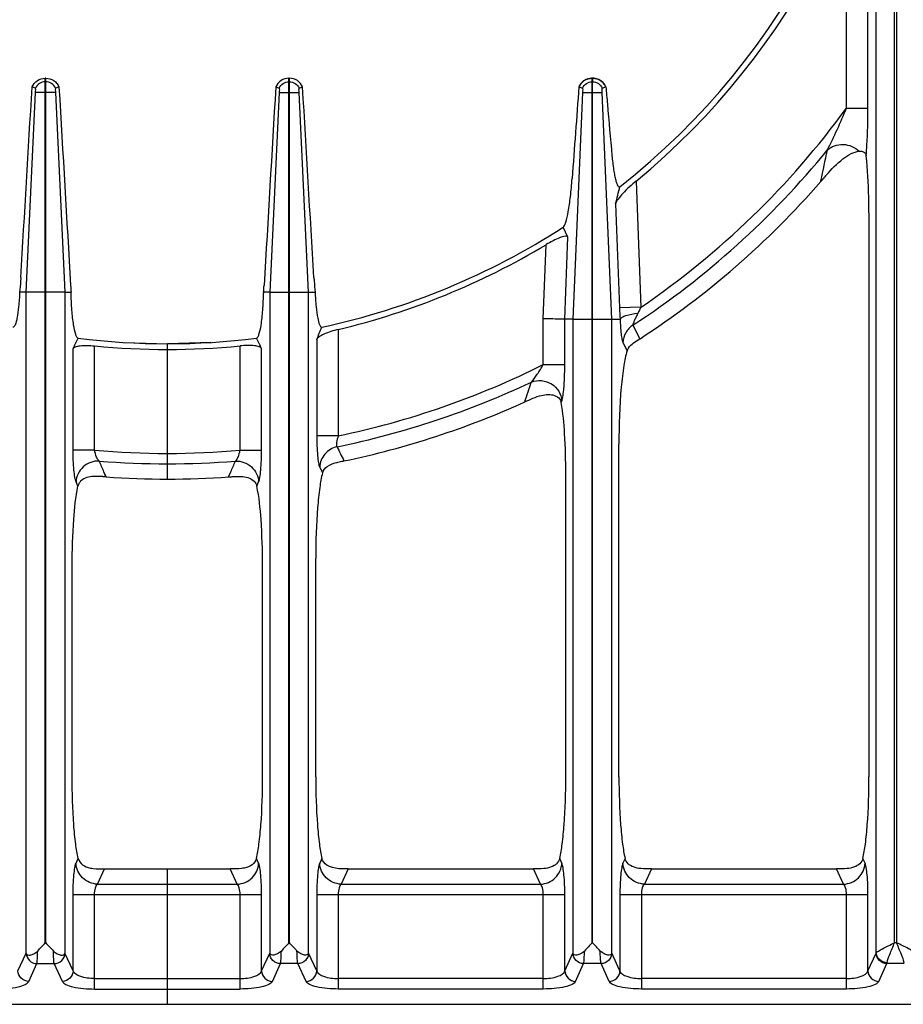
# Model space of a CAD drawing. Units: millimetres. Extents: x 428 to 2428, y -3 to 1915.
# Drawn here: x 901 to 1064, y 114 to 296 of the extents above; entities that cross this region are included whole.
import ezdxf

# ---------------------------------------------------------------- set-up
doc = ezdxf.new("R2010")
doc.units = ezdxf.units.MM
doc.header["$LTSCALE"] = 165
doc.layers.get('0').update_dxf_attribs({"linetype": 'CONTINUOUS'})
doc.layers.add('AXES', color=7, linetype='CONTINUOUS')

msp = doc.modelspace()

# ---------------------------------------------------------------- linework, layer by layer
at = {"color": 9, "linetype": 'CONTINUOUS'}
for p, q in [((1053.68, 279.35), (1053.68, 310.05)), ((1057.65, 279.35), (1057.65, 310.05)), ((1062.56, 125.23), (1062.56, 309.75)), ((1062.93, 309.75), (1062.93, 125.23)), ((1059.19, 123.39), (1059.19, 308.52)), ((905.7, 284.21), (905.7, 284.86)), ((905.8, 284.21), (905.7, 284.21)), ((905.8, 284.21), (905.8, 284.86)), ((950.7, 284.21), (950.7, 284.86)), ((950.7, 284.21), (950.8, 284.21)), ((950.8, 284.21), (950.8, 284.86)), ((1006.7, 284.21), (1006.7, 284.86)), ((1006.7, 284.21), (1006.8, 284.21)), ((1006.8, 284.86), (1006.8, 284.21)), ((902.17, 245.35), (903.91, 282.23)), ((907.58, 282.23), (903.91, 282.23)), ((907.58, 282.23), (909.33, 245.35)), ((948.91, 282.23), (947.17, 245.35)), ((948.91, 282.23), (952.58, 282.23)), ((954.33, 245.35), (952.58, 282.23)), ((1004.94, 282.23), (1003.17, 240.35)), ((1004.94, 282.23), (1008.55, 282.23)), ((1010.33, 240.35), (1008.55, 282.23)), ((1053.68, 279.35), (1057.65, 279.35)), ((1014.85, 265.87), (1015.73, 242.58)), ((1048.93, 265.78), (1048.96, 265.92)), ((1011.04, 261.66), (1011.77, 242.43)), ((1001.65, 240.35), (1002.23, 255.51)), ((997.68, 240.43), (998.2, 254.12)), ((905.7, 245.35), (902.17, 245.35)), ((902.17, 123.32), (902.17, 245.35)), ((909.33, 245.35), (905.8, 245.35)), ((909.33, 245.35), (909.33, 123.32)), ((947.17, 245.35), (950.7, 245.35)), ((947.17, 245.35), (947.17, 123.32)), ((950.7, 125.23), (950.7, 245.35)), ((950.8, 245.35), (954.33, 245.35)), ((950.8, 125.23), (950.8, 245.35)), ((954.33, 123.32), (954.33, 245.35)), ((1015.73, 242.58), (1011.77, 242.43)), ((997.68, 231.98), (997.68, 240.43)), ((1001.65, 231.98), (1001.65, 240.35)), ((1003.17, 240.35), (1006.7, 240.35)), ((1003.17, 240.35), (1003.17, 123.32)), ((1006.7, 125.23), (1006.7, 240.35)), ((1006.8, 240.35), (1010.33, 240.35)), ((1006.8, 125.23), (1006.8, 240.35)), ((1010.33, 123.32), (1010.33, 240.35)), ((959.81, 238.47), (959.81, 218.83)), ((1014.25, 239.27), (1015.54, 236.75)), ((955.84, 236.63), (955.84, 218.83)), ((910.84, 216.17), (910.84, 234.93)), ((914.81, 216.17), (914.81, 235.43)), ((941.68, 216.17), (941.68, 235.43)), ((945.65, 216.17), (945.65, 234.93)), ((1012.39, 236.03), (1013.16, 234.53)), ((997.68, 231.98), (1001.65, 231.98)), ((1001, 224.95), (1001.11, 225.27)), ((959.81, 218.83), (955.84, 218.83)), ((914.81, 216.17), (910.84, 216.17)), ((941.68, 216.17), (945.65, 216.17)), ((956.39, 213.03), (956.91, 211.98)), ((960.85, 214.22), (960.86, 214.2)), ((916.92, 211.24), (916.53, 212.15)), ((916.91, 211.27), (916.53, 212.15)), ((939.57, 211.24), (939.96, 212.15)), ((911.73, 209.54), (911.39, 210.31)), ((944.77, 209.54), (945.11, 210.31)), ((911.39, 139.9), (911.79, 140.77)), ((945.11, 139.9), (944.71, 140.77)), ((956.79, 140.77), (956.39, 139.9)), ((1001.11, 139.9), (1000.71, 140.77)), ((1012.79, 140.77), (1012.39, 139.9)), ((1057.11, 139.9), (1056.71, 140.77)), ((915.36, 136.04), (916.65, 138.86)), ((941.14, 136.04), (939.85, 138.86)), ((961.65, 138.86), (960.36, 136.04)), ((997.14, 136.04), (995.85, 138.86)), ((1017.65, 138.86), (1016.36, 136.04)), ((1053.14, 136.04), (1051.85, 138.86)), ((915.36, 136.04), (941.14, 136.04)), ((960.36, 136.04), (997.14, 136.04)), ((1016.36, 136.04), (1053.14, 136.04)), ((910.84, 134.11), (945.65, 134.11)), ((910.84, 120.02), (910.84, 134.11)), ((914.81, 116.68), (914.81, 134.11)), ((941.68, 116.68), (941.68, 134.11)), ((945.65, 120.02), (945.65, 134.11)), ((955.84, 134.11), (1001.65, 134.11)), ((955.84, 134.11), (955.84, 120.02)), ((959.81, 134.11), (959.81, 116.68)), ((997.68, 116.68), (997.68, 134.11)), ((1001.65, 120.02), (1001.65, 134.11)), ((1011.84, 134.11), (1057.65, 134.11)), ((1011.84, 134.11), (1011.84, 120.02)), ((1015.81, 134.11), (1015.81, 116.68)), ((1053.68, 116.68), (1053.68, 134.11)), ((1057.65, 120.02), (1057.65, 134.11)), ((950.8, 125.23), (950.7, 125.23)), ((1006.8, 125.23), (1006.7, 125.23)), ((1062.93, 125.23), (1062.56, 125.23)), ((900.65, 120.02), (902.16, 123.3)), ((902.16, 123.3), (902.17, 123.32)), ((909.34, 123.3), (909.33, 123.32)), ((910.84, 120.02), (909.34, 123.3)), ((945.65, 120.02), (947.16, 123.3)), ((947.16, 123.3), (947.17, 123.32)), ((954.34, 123.3), (954.33, 123.32)), ((955.84, 120.02), (954.34, 123.3)), ((1001.65, 120.02), (1003.16, 123.3)), ((1003.16, 123.3), (1003.17, 123.32)), ((1010.34, 123.3), (1010.33, 123.32)), ((1011.84, 120.02), (1010.34, 123.3)), ((1057.65, 120.02), (1059.16, 123.3)), ((902.64, 118.09), (904.14, 121.37)), ((904.14, 121.37), (907.35, 121.37)), ((908.86, 118.09), (907.35, 121.37)), ((947.64, 118.09), (949.14, 121.37)), ((952.35, 121.37), (949.14, 121.37)), ((953.86, 118.09), (952.35, 121.37)), ((1003.64, 118.09), (1005.14, 121.37)), ((1008.35, 121.37), (1005.14, 121.37)), ((1009.86, 118.09), (1008.35, 121.37)), ((1059.64, 118.09), (1061.14, 121.37)), ((1064.35, 121.37), (1061.14, 121.37)), ((914.81, 118.61), (941.68, 118.61)), ((997.68, 118.61), (959.81, 118.61)), ((1053.68, 118.61), (1015.81, 118.61)), ((914.81, 116.68), (941.68, 116.68)), ((997.68, 116.68), (959.81, 116.68)), ((1053.68, 116.68), (1015.81, 116.68))]:
    msp.add_line(p, q, dxfattribs=at)
at = {"color": 7, "linetype": 'CONTINUOUS'}
for p, q in [((905.8, 284.86), (905.7, 284.86)), ((905.7, 245.35), (905.7, 284.21)), ((905.8, 245.35), (905.8, 284.21)), ((950.7, 284.86), (950.8, 284.86)), ((950.7, 245.35), (950.7, 284.21)), ((950.8, 245.35), (950.8, 284.21)), ((1006.7, 284.86), (1006.8, 284.86)), ((1006.7, 240.35), (1006.7, 284.21)), ((1006.8, 240.35), (1006.8, 284.21)), ((903.91, 283.01), (903.27, 283.23)), ((903.91, 283.01), (903.27, 283.23)), ((908.23, 283.23), (907.59, 283.01)), ((908.23, 283.23), (907.59, 283.01)), ((948.27, 283.23), (948.91, 283.01)), ((948.27, 283.23), (948.91, 283.01)), ((952.59, 283.01), (953.23, 283.23)), ((952.59, 283.01), (953.23, 283.23)), ((1004.26, 283.27), (1004.94, 283.03)), ((1004.29, 283.26), (1004.93, 283.03)), ((1008.56, 283.03), (1009.25, 283.28)), ((1008.56, 283.03), (1009.2, 283.26)), ((1049.05, 265.91), (1049.35, 266.26)), ((1057.84, 259.98), (1057.84, 155.86)), ((1002.23, 255.51), (1001.37, 257.35)), ((902.17, 245.35), (900.97, 245.35)), ((909.33, 245.35), (910.46, 245.35)), ((947.17, 245.35), (946.04, 245.35)), ((954.33, 245.35), (955.52, 245.35)), ((1003.17, 240.35), (1001.65, 240.35)), ((1010.33, 240.35), (1011.88, 240.35)), ((1015.5, 236.72), (1015.54, 236.75)), ((920.25, 236.07), (928.25, 235.83)), ((936.25, 236.07), (928.25, 235.83)), ((928.25, 210.84), (928.25, 235.83)), ((1011.66, 155.86), (1011.66, 217.3)), ((916.85, 211.24), (916.42, 211.27)), ((916.92, 211.24), (916.85, 211.24)), ((939.57, 211.24), (939.65, 211.24)), ((939.65, 211.24), (940.08, 211.27)), ((1001.84, 155.86), (1001.84, 211.76)), ((910.66, 155.86), (910.66, 194.81)), ((945.84, 155.86), (945.84, 194.81)), ((955.66, 155.86), (955.66, 196.2)), ((916.65, 138.86), (939.85, 138.86)), ((928.25, 113.86), (928.25, 138.86)), ((961.65, 138.86), (995.85, 138.86)), ((1017.65, 138.86), (1051.85, 138.86)), ((735.27, 113.86), (1121.23, 113.86))]:
    msp.add_line(p, q, dxfattribs=at)
for points in [[(1048.93, 265.78), (1048.99, 265.84), (1049.05, 265.91)], [(1011.88, 240.35), (1011.88, 240.35), (1011.88, 240.36)], [(960.74, 214.17), (960.8, 214.18), (960.86, 214.2)]]:
    msp.add_lwpolyline(points, dxfattribs=at)
for centre, radius, start, end in [((928.25, 370.85), 135.02, 308.2517, 357.4455), ((928.25, 370.85), 136.09, 309.5213, 356.1805), ((1006.75, 282.21), 2.65, 91.0485, 93.1767), ((1006.75, 282.21), 2.65, 86.9699, 88.9519), ((1006.7, 282.05), 2.83, 25.5852, 37.2908), ((6215.37, -109.52), 5225.89, 175.68944, 175.8758), ((1006.79, 282.09), 2.8, 151.6118, 155.0661), ((928.25, 370.85), 160.02, 303.0617, 318.9552), ((1123.54, 202.21), 98.01, 138.63, 139.1951), ((398.44, 418.71), 632.41, 345.62077, 345.91661), ((928.25, 370.85), 135.02, 282.1935, 302.7923), ((928.25, 370.85), 136.09, 283.4116, 300.9316), ((994.96, 251.51), 84.72, 183.3431, 184.1689), ((861.54, 251.51), 84.72, 355.8311, 356.6569), ((-73, 659.42), 1112.33, 337.66041, 337.78575), ((928.25, 370.85), 135.02, 262.9882, 277.0118), ((928.25, 370.85), 136.09, 264.3347, 275.6653), ((928.25, 370.85), 160.02, 281.7608, 294.3608), ((999.35, 224.66), 1.67, 10.1062, 19.2502), ((928.25, 370.85), 160.02, 265.942, 274.058)]:
    msp.add_arc(centre, radius, start, end, dxfattribs=at)
at = {"color": 9, "linetype": 'CONTINUOUS'}
for centre, radius, start, end in [((928.25, 370.85), 155.27, 304.2946, 323.8885), ((928.25, 370.85), 157.2, 303.1662, 320.8424), ((439.67, 395.62), 622.95, 347.98285, 348.51531), ((1074.8, 244.78), 63.08, 182.1367, 184.0274), ((1046.27, 226.47), 34.53, 152.1828, 154.2823), ((928.25, 370.85), 155.27, 281.73, 296.5641), ((928.25, 370.85), 157.2, 281.5004, 295.3228), ((170.85, 503.21), 869.11, 341.33643, 341.59203), ((928.25, 370.85), 155.27, 265.0362, 274.9638), ((928.25, 370.85), 157.2, 265.4101, 274.5899)]:
    msp.add_arc(centre, radius, start, end, dxfattribs=at)
at = {"color": 7, "linetype": 'CONTINUOUS'}
for points, knots in [([(903.27, 283.23), (903.47, 283.7), (904.16, 284.53), (905.19, 284.85), (905.7, 284.86)], [0, 0, 0, 0, 0.498629, 1, 1, 1, 1]), ([(905.8, 284.86), (906.31, 284.85), (907.34, 284.53), (908.03, 283.7), (908.23, 283.23)], [0, 0, 0, 0, 0.501269, 1, 1, 1, 1]), ([(950.7, 284.86), (950.19, 284.85), (949.16, 284.53), (948.47, 283.7), (948.27, 283.23)], [0, 0, 0, 0, 0.501269, 1, 1, 1, 1]), ([(953.23, 283.23), (953.03, 283.7), (952.34, 284.53), (951.31, 284.85), (950.8, 284.86)], [0, 0, 0, 0, 0.498629, 1, 1, 1, 1]), ([(1006.6, 284.85), (1006.13, 284.83), (1005.21, 284.54), (1004.55, 283.82), (1004.33, 283.42)], [0, 0, 0, 0, 0.504635, 1, 1, 1, 1]), ([(1008.95, 283.77), (1008.6, 284.24), (1007.88, 284.72), (1007.09, 284.84), (1006.89, 284.85)], [0, 0, 0, 0, 0.742817, 1, 1, 1, 1]), ([(903.91, 282.46), (903.94, 282.61), (903.94, 282.8), (903.92, 282.98), (903.91, 283.01)], [0, 0, 0, 0, 0.828744, 1, 1, 1, 1]), ([(903.91, 282.23), (903.92, 282.27), (903.91, 282.31), (903.93, 282.44), (903.91, 282.43)], [0, 0, 0, 0, 0.6383, 1, 1, 1, 1]), ([(907.59, 283.01), (907.58, 282.98), (907.55, 282.8), (907.55, 282.61), (907.58, 282.46)], [0, 0, 0, 0, 0.15519, 1, 1, 1, 1]), ([(948.91, 283.01), (948.92, 282.98), (948.94, 282.8), (948.94, 282.61), (948.91, 282.46)], [0, 0, 0, 0, 0.15519, 1, 1, 1, 1]), ([(952.58, 282.46), (952.55, 282.61), (952.55, 282.8), (952.58, 282.98), (952.59, 283.01)], [0, 0, 0, 0, 0.828744, 1, 1, 1, 1]), ([(952.58, 282.23), (952.58, 282.27), (952.59, 282.31), (952.56, 282.44), (952.59, 282.43)], [0, 0, 0, 0, 0.6383, 1, 1, 1, 1]), ([(1004.94, 283.03), (1004.94, 283.01), (1004.97, 282.82), (1004.98, 282.62), (1004.94, 282.46)], [0, 0, 0, 0, 0.148638, 1, 1, 1, 1]), ([(1008.55, 282.46), (1008.54, 282.51), (1008.53, 282.7), (1008.53, 282.9), (1008.56, 283.03)], [0, 0, 0, 0, 0.279989, 1, 1, 1, 1]), ([(1008.55, 282.23), (1008.55, 282.29), (1008.55, 282.35), (1008.55, 282.43), (1008.56, 282.43)], [0, 0, 0, 0, 0.865043, 1, 1, 1, 1]), ([(1009.25, 283.28), (1009.34, 282.21), (1009.71, 277.97), (1010.08, 273.72), (1010.37, 270.55)], [0, 0, 0, 0, 0.25153, 1, 1, 1, 1]), ([(1049.99, 266.99), (1050.92, 268.05), (1052.33, 269.52), (1054.43, 270.94), (1055.52, 271.35), (1056.05, 271.36)], [0, 0, 0, 0, 0.558144, 0.794153, 1, 1, 1, 1]), ([(1056.05, 271.36), (1056.31, 271.37), (1056.74, 271.39), (1057.2, 271.01), (1057.29, 270.71), (1057.31, 270.54)], [0, 0, 0, 0, 0.469807, 0.707248, 1, 1, 1, 1]), ([(1010.37, 270.55), (1010.45, 269.68), (1010.59, 268.45), (1010.84, 266.94), (1011.03, 266.08), (1011.22, 265.44), (1011.4, 265.03), (1011.61, 264.75), (1011.79, 264.78), (1011.84, 264.82)], [0, 0, 0, 0, 0.426565, 0.600856, 0.74329, 0.851088, 0.924826, 0.968609, 1, 1, 1, 1]), ([(1057.84, 259.98), (1057.84, 260.95), (1057.79, 264.48), (1057.63, 268.01), (1057.31, 270.54)], [0, 0, 0, 0, 0.275794, 1, 1, 1, 1]), ([(1001.37, 257.35), (1001.48, 257.42), (1001.66, 257.73), (1002.01, 258.66), (1002.37, 260.46), (1002.74, 263.15), (1002.93, 265.2), (1003.01, 266.32)], [0, 0, 0, 0, 0.041705, 0.111092, 0.328261, 0.633422, 1, 1, 1, 1]), ([(1014.85, 265.87), (1013.98, 265.16), (1012.79, 264.08), (1011.56, 262.64), (1011.12, 261.97), (1011.04, 261.66)], [0, 0, 0, 0, 0.590932, 0.83202, 1, 1, 1, 1]), ([(1002.23, 255.51), (1002.16, 255.66), (1001.52, 255.72), (1000.24, 255.22), (999.03, 254.61), (998.2, 254.12)], [0, 0, 0, 0, 0.11223, 0.34121, 1, 1, 1, 1]), ([(901.18, 248.06), (901.17, 247.83), (901.11, 246.93), (901.04, 246.02), (900.97, 245.35)], [0, 0, 0, 0, 0.256487, 1, 1, 1, 1]), ([(955.31, 248.06), (955.33, 247.83), (955.39, 246.93), (955.46, 246.02), (955.52, 245.35)], [0, 0, 0, 0, 0.256487, 1, 1, 1, 1]), ([(900.97, 245.35), (900.93, 244.45), (900.83, 242.86), (900.51, 240.74), (900.31, 239.6), (899.91, 238.84), (899.73, 238.88)], [0, 0, 0, 0, 0.406111, 0.720738, 0.918583, 1, 1, 1, 1]), ([(911.77, 236.84), (911.67, 236.86), (911.47, 237.1), (911.18, 237.89), (910.86, 239.59), (910.59, 242.2), (910.49, 244.23), (910.46, 245.35)], [0, 0, 0, 0, 0.03306, 0.093345, 0.301255, 0.6143, 1, 1, 1, 1]), ([(944.73, 236.84), (944.83, 236.86), (945.03, 237.1), (945.32, 237.89), (945.64, 239.59), (945.9, 242.2), (946.01, 244.23), (946.04, 245.35)], [0, 0, 0, 0, 0.03306, 0.093345, 0.301255, 0.6143, 1, 1, 1, 1]), ([(955.52, 245.35), (955.57, 244.45), (955.67, 242.86), (955.98, 240.74), (956.19, 239.6), (956.59, 238.84), (956.77, 238.88)], [0, 0, 0, 0, 0.406111, 0.720738, 0.918583, 1, 1, 1, 1]), ([(1001.65, 240.35), (1001.51, 240.35), (1000.19, 240.39), (998.86, 240.41), (997.68, 240.43)], [0, 0, 0, 0, 0.108369, 1, 1, 1, 1]), ([(1011.88, 240.36), (1011.95, 240.51), (1012.31, 240.79), (1013.39, 241.21), (1014.41, 241.38), (1015.16, 241.45)], [0, 0, 0, 0, 0.139343, 0.361326, 1, 1, 1, 1]), ([(959.81, 238.47), (958.91, 238.26), (957.67, 237.88), (956.37, 237.2), (955.92, 236.82), (955.84, 236.63)], [0, 0, 0, 0, 0.630179, 0.857542, 1, 1, 1, 1]), ([(1013.16, 234.53), (1013.22, 234.71), (1013.74, 235.68), (1014.75, 236.23), (1015.5, 236.72)], [0, 0, 0, 0, 0.175098, 1, 1, 1, 1]), ([(910.84, 234.93), (910.92, 235.09), (911.39, 235.33), (912.71, 235.56), (913.93, 235.52), (914.81, 235.43)], [0, 0, 0, 0, 0.127993, 0.348907, 1, 1, 1, 1]), ([(945.65, 234.93), (945.58, 235.09), (945.11, 235.33), (943.79, 235.56), (942.57, 235.52), (941.68, 235.43)], [0, 0, 0, 0, 0.127993, 0.348907, 1, 1, 1, 1]), ([(1013.16, 234.53), (1012.87, 233.65), (1012.46, 231.41), (1011.81, 225.67), (1011.66, 220.8), (1011.66, 217.3)], [0, 0, 0, 0, 0.159602, 0.392955, 1, 1, 1, 1]), ([(994.25, 225.08), (995.27, 225.54), (996.98, 226.37), (999, 226.54), (999.75, 226.29)], [0, 0, 0, 0, 0.585017, 1, 1, 1, 1]), ([(999.75, 226.29), (1000.13, 226.16), (1000.63, 225.84), (1000.88, 225.35), (1000.93, 225.21)], [0, 0, 0, 0, 0.733237, 1, 1, 1, 1]), ([(1001.84, 211.76), (1001.84, 214.25), (1001.72, 218.66), (1001.34, 223.06), (1001, 224.95)], [0, 0, 0, 0, 0.564135, 1, 1, 1, 1]), ([(956.91, 211.98), (957.03, 212.45), (957.81, 213.38), (958.87, 213.73), (959.47, 213.89)], [0, 0, 0, 0, 0.442944, 1, 1, 1, 1]), ([(959.47, 213.89), (959.56, 213.91), (959.98, 214.01), (960.4, 214.1), (960.74, 214.17)], [0, 0, 0, 0, 0.212211, 1, 1, 1, 1]), ([(915.58, 211.32), (914.74, 211.36), (913.5, 211.3), (912.17, 210.49), (911.81, 209.87), (911.73, 209.54)], [0, 0, 0, 0, 0.551851, 0.777465, 1, 1, 1, 1]), ([(916.42, 211.27), (916.34, 211.28), (916.06, 211.3), (915.78, 211.32), (915.58, 211.32)], [0, 0, 0, 0, 0.274577, 1, 1, 1, 1]), ([(940.08, 211.27), (940.15, 211.28), (940.43, 211.3), (940.71, 211.32), (940.92, 211.32)], [0, 0, 0, 0, 0.274577, 1, 1, 1, 1]), ([(940.92, 211.32), (941.76, 211.36), (942.99, 211.3), (944.33, 210.49), (944.69, 209.87), (944.77, 209.54)], [0, 0, 0, 0, 0.551851, 0.777465, 1, 1, 1, 1]), ([(956.91, 211.98), (956.67, 211.1), (956.32, 208.97), (955.79, 203.71), (955.66, 199.33), (955.66, 196.2)], [0, 0, 0, 0, 0.171753, 0.407895, 1, 1, 1, 1]), ([(910.66, 194.81), (910.66, 197.67), (910.83, 202.59), (911.28, 207.52), (911.73, 209.54)], [0, 0, 0, 0, 0.580381, 1, 1, 1, 1]), ([(945.84, 194.81), (945.84, 197.67), (945.67, 202.59), (945.22, 207.52), (944.77, 209.54)], [0, 0, 0, 0, 0.580381, 1, 1, 1, 1]), ([(911.79, 140.77), (911.58, 141.65), (911.26, 143.73), (910.78, 148.76), (910.66, 152.91), (910.66, 155.86)], [0, 0, 0, 0, 0.178492, 0.416159, 1, 1, 1, 1]), ([(944.71, 140.77), (944.92, 141.65), (945.24, 143.73), (945.72, 148.76), (945.84, 152.91), (945.84, 155.86)], [0, 0, 0, 0, 0.178492, 0.416159, 1, 1, 1, 1]), ([(955.66, 155.86), (955.66, 152.91), (955.78, 148.76), (956.26, 143.73), (956.58, 141.65), (956.79, 140.77)], [0, 0, 0, 0, 0.583842, 0.821508, 1, 1, 1, 1]), ([(1000.71, 140.77), (1000.92, 141.65), (1001.24, 143.73), (1001.72, 148.76), (1001.84, 152.91), (1001.84, 155.86)], [0, 0, 0, 0, 0.178492, 0.416159, 1, 1, 1, 1]), ([(1011.66, 155.86), (1011.66, 152.91), (1011.78, 148.76), (1012.26, 143.73), (1012.58, 141.65), (1012.79, 140.77)], [0, 0, 0, 0, 0.583842, 0.821508, 1, 1, 1, 1]), ([(1056.71, 140.77), (1056.92, 141.65), (1057.24, 143.73), (1057.72, 148.76), (1057.84, 152.91), (1057.84, 155.86)], [0, 0, 0, 0, 0.178492, 0.416159, 1, 1, 1, 1]), ([(911.79, 140.77), (911.89, 140.32), (912.56, 139.46), (913.52, 139.13), (914.03, 139.02)], [0, 0, 0, 0, 0.471171, 1, 1, 1, 1]), ([(944.71, 140.77), (944.6, 140.32), (943.94, 139.46), (942.98, 139.13), (942.46, 139.02)], [0, 0, 0, 0, 0.471171, 1, 1, 1, 1]), ([(958.19, 139.28), (958.02, 139.36), (957.4, 139.67), (956.9, 140.27), (956.79, 140.77)], [0, 0, 0, 0, 0.264986, 1, 1, 1, 1]), ([(1000.71, 140.77), (1000.62, 140.41), (1000.19, 139.73), (999.1, 139.13), (997.61, 138.84), (996.5, 138.86), (995.85, 138.86)], [0, 0, 0, 0, 0.197251, 0.40584, 0.651321, 1, 1, 1, 1]), ([(1017.65, 138.86), (1017, 138.86), (1015.89, 138.84), (1014.4, 139.13), (1013.3, 139.73), (1012.87, 140.41), (1012.79, 140.77)], [0, 0, 0, 0, 0.348683, 0.594162, 0.802749, 1, 1, 1, 1]), ([(1056.71, 140.77), (1056.62, 140.41), (1056.19, 139.73), (1055.1, 139.13), (1053.61, 138.84), (1052.5, 138.86), (1051.85, 138.86)], [0, 0, 0, 0, 0.197251, 0.40584, 0.651321, 1, 1, 1, 1]), ([(914.03, 139.02), (914.2, 138.98), (915.07, 138.84), (915.95, 138.86), (916.65, 138.86)], [0, 0, 0, 0, 0.200216, 1, 1, 1, 1]), ([(942.46, 139.02), (942.29, 138.98), (941.43, 138.84), (940.55, 138.86), (939.85, 138.86)], [0, 0, 0, 0, 0.200216, 1, 1, 1, 1]), ([(961.65, 138.86), (961.26, 138.86), (960.1, 138.85), (958.9, 138.97), (958.19, 139.28)], [0, 0, 0, 0, 0.335375, 1, 1, 1, 1]), ([(902.17, 123.32), (902.2, 123.19), (902.4, 122.92), (902.99, 122.93), (903.65, 123.16), (904.1, 123.49), (904.31, 123.7)], [0, 0, 0, 0, 0.157746, 0.354921, 0.642656, 1, 1, 1, 1]), ([(907.19, 123.7), (907.4, 123.49), (907.85, 123.16), (908.51, 122.93), (909.09, 122.92), (909.3, 123.19), (909.33, 123.32)], [0, 0, 0, 0, 0.357479, 0.645269, 0.842353, 1, 1, 1, 1]), ([(949.31, 123.7), (949.1, 123.49), (948.65, 123.16), (947.99, 122.93), (947.4, 122.92), (947.2, 123.19), (947.17, 123.32)], [0, 0, 0, 0, 0.357479, 0.645269, 0.842353, 1, 1, 1, 1]), ([(954.33, 123.32), (954.3, 123.19), (954.09, 122.92), (953.51, 122.93), (952.85, 123.16), (952.4, 123.49), (952.19, 123.7)], [0, 0, 0, 0, 0.157746, 0.354921, 0.642656, 1, 1, 1, 1]), ([(1005.31, 123.7), (1005.1, 123.49), (1004.65, 123.16), (1003.99, 122.93), (1003.4, 122.92), (1003.2, 123.19), (1003.17, 123.32)], [0, 0, 0, 0, 0.35733, 0.645048, 0.842225, 1, 1, 1, 1]), ([(1010.33, 123.32), (1010.3, 123.19), (1010.09, 122.92), (1009.51, 122.93), (1008.85, 123.16), (1008.4, 123.49), (1008.19, 123.71)], [0, 0, 0, 0, 0.157797, 0.355003, 0.642698, 1, 1, 1, 1])]:
    msp.add_open_spline(points, degree=3, knots=knots, dxfattribs=at)
at = {"color": 9, "linetype": 'CONTINUOUS'}
for points, knots in [([(905.7, 284.21), (905.32, 284.2), (904.56, 283.97), (904.06, 283.35), (903.91, 283.01)], [0, 0, 0, 0, 0.501258, 1, 1, 1, 1]), ([(907.59, 283.01), (907.44, 283.35), (906.93, 283.97), (906.17, 284.2), (905.8, 284.21)], [0, 0, 0, 0, 0.498742, 1, 1, 1, 1]), ([(948.91, 283.01), (949.06, 283.35), (949.56, 283.97), (950.32, 284.2), (950.7, 284.21)], [0, 0, 0, 0, 0.498742, 1, 1, 1, 1]), ([(950.8, 284.21), (951.17, 284.2), (951.93, 283.97), (952.44, 283.35), (952.59, 283.01)], [0, 0, 0, 0, 0.501258, 1, 1, 1, 1]), ([(1004.29, 283.26), (1004.5, 283.72), (1005.18, 284.54), (1006.2, 284.85), (1006.7, 284.86)], [0, 0, 0, 0, 0.498734, 1, 1, 1, 1]), ([(1004.94, 283.03), (1005.08, 283.37), (1005.58, 283.97), (1006.33, 284.2), (1006.7, 284.21)], [0, 0, 0, 0, 0.498741, 1, 1, 1, 1]), ([(1006.8, 284.86), (1007.3, 284.85), (1008.32, 284.54), (1009, 283.72), (1009.2, 283.26)], [0, 0, 0, 0, 0.501266, 1, 1, 1, 1]), ([(1006.8, 284.21), (1007.17, 284.2), (1007.91, 283.97), (1008.41, 283.37), (1008.56, 283.03)], [0, 0, 0, 0, 0.501259, 1, 1, 1, 1]), ([(1050.14, 271.59), (1050.82, 272.8), (1051.99, 275.4), (1053.13, 278), (1053.68, 279.35)], [0, 0, 0, 0, 0.489192, 1, 1, 1, 1]), ([(1057.31, 270.54), (1057.38, 271.2), (1057.6, 274.13), (1057.65, 277.06), (1057.65, 279.35)], [0, 0, 0, 0, 0.223225, 1, 1, 1, 1]), ([(1050.14, 271.59), (1050.89, 272.3), (1053.14, 273.03), (1055.28, 272.12), (1056.05, 271.36)], [0, 0, 0, 0, 0.49031, 1, 1, 1, 1]), ([(1011.88, 240.36), (1011.91, 239.44), (1011.98, 238.19), (1012.18, 236.76), (1012.3, 236.22), (1012.39, 236.03)], [0, 0, 0, 0, 0.627426, 0.857677, 1, 1, 1, 1]), ([(1015.16, 241.45), (1015.05, 241.24), (1014.84, 240.83), (1014.55, 240.23), (1014.36, 239.72), (1014.21, 239.39), (1014.25, 239.27)], [0, 0, 0, 0, 0.297447, 0.583312, 0.838505, 1, 1, 1, 1]), ([(1014.25, 239.27), (1013.7, 238.92), (1012.78, 237.95), (1012.41, 236.67), (1012.39, 236.03)], [0, 0, 0, 0, 0.503781, 1, 1, 1, 1]), ([(995.48, 228.76), (995.91, 229.18), (996.65, 230.27), (997.33, 231.37), (997.68, 231.98)], [0, 0, 0, 0, 0.459004, 1, 1, 1, 1]), ([(1001.28, 225.98), (1001.43, 226.85), (1001.6, 228.85), (1001.65, 230.85), (1001.65, 231.98)], [0, 0, 0, 0, 0.437885, 1, 1, 1, 1]), ([(995.48, 228.76), (996.65, 229.22), (999.53, 228.98), (1001.05, 226.49), (1001.11, 225.27)], [0, 0, 0, 0, 0.506034, 1, 1, 1, 1]), ([(1001.11, 225.27), (1001.12, 225.32), (1001.2, 225.55), (1001.24, 225.79), (1001.28, 225.98)], [0, 0, 0, 0, 0.204738, 1, 1, 1, 1]), ([(955.84, 218.83), (955.84, 217.6), (955.89, 215.92), (956.13, 213.99), (956.27, 213.27), (956.39, 213.03)], [0, 0, 0, 0, 0.629668, 0.860552, 1, 1, 1, 1]), ([(959.81, 218.83), (959.67, 218.42), (959.5, 217.84), (959.45, 217.15), (959.52, 216.88), (959.59, 216.81)], [0, 0, 0, 0, 0.625814, 0.859328, 1, 1, 1, 1]), ([(959.59, 216.81), (958.73, 216.62), (957.1, 215.66), (956.42, 213.89), (956.39, 213.03)], [0, 0, 0, 0, 0.504241, 1, 1, 1, 1]), ([(911.39, 210.31), (911.28, 210.57), (911.13, 211.3), (910.89, 213.25), (910.84, 214.94), (910.84, 216.17)], [0, 0, 0, 0, 0.14458, 0.375392, 1, 1, 1, 1]), ([(915.67, 214.16), (915.43, 214.34), (915.08, 215.04), (914.89, 215.74), (914.81, 216.17)], [0, 0, 0, 0, 0.404226, 1, 1, 1, 1]), ([(940.83, 214.16), (941.07, 214.34), (941.41, 215.04), (941.61, 215.74), (941.68, 216.17)], [0, 0, 0, 0, 0.404226, 1, 1, 1, 1]), ([(945.11, 210.31), (945.22, 210.57), (945.37, 211.3), (945.61, 213.25), (945.65, 214.94), (945.65, 216.17)], [0, 0, 0, 0, 0.14458, 0.375392, 1, 1, 1, 1]), ([(915.67, 214.16), (914.62, 214.21), (912.43, 213.45), (911.42, 211.34), (911.39, 210.31)], [0, 0, 0, 0, 0.504809, 1, 1, 1, 1]), ([(940.83, 214.16), (941.87, 214.21), (944.07, 213.45), (945.07, 211.34), (945.11, 210.31)], [0, 0, 0, 0, 0.504809, 1, 1, 1, 1]), ([(910.84, 134.11), (910.84, 135.33), (910.89, 137), (911.13, 138.93), (911.27, 139.65), (911.39, 139.9)], [0, 0, 0, 0, 0.627076, 0.85739, 1, 1, 1, 1]), ([(915.36, 136.04), (914.36, 136.07), (912.33, 136.91), (911.42, 138.92), (911.39, 139.9)], [0, 0, 0, 0, 0.504621, 1, 1, 1, 1]), ([(941.14, 136.04), (942.14, 136.07), (944.17, 136.91), (945.08, 138.92), (945.11, 139.9)], [0, 0, 0, 0, 0.504621, 1, 1, 1, 1]), ([(945.65, 134.11), (945.65, 135.33), (945.61, 137), (945.37, 138.93), (945.22, 139.65), (945.11, 139.9)], [0, 0, 0, 0, 0.627076, 0.85739, 1, 1, 1, 1]), ([(956.39, 139.9), (956.27, 139.65), (956.13, 138.93), (955.89, 137.01), (955.84, 135.33), (955.84, 134.11)], [0, 0, 0, 0, 0.142538, 0.372777, 1, 1, 1, 1]), ([(960.36, 136.04), (959.36, 136.07), (957.33, 136.91), (956.42, 138.92), (956.39, 139.9)], [0, 0, 0, 0, 0.504621, 1, 1, 1, 1]), ([(997.14, 136.04), (998.14, 136.07), (1000.17, 136.91), (1001.08, 138.92), (1001.11, 139.9)], [0, 0, 0, 0, 0.504621, 1, 1, 1, 1]), ([(1001.65, 134.11), (1001.65, 135.33), (1001.61, 137), (1001.37, 138.93), (1001.22, 139.65), (1001.11, 139.9)], [0, 0, 0, 0, 0.627076, 0.85739, 1, 1, 1, 1]), ([(1012.39, 139.9), (1012.27, 139.65), (1012.13, 138.93), (1011.89, 137.01), (1011.84, 135.33), (1011.84, 134.11)], [0, 0, 0, 0, 0.142538, 0.372777, 1, 1, 1, 1]), ([(1016.36, 136.04), (1015.36, 136.07), (1013.33, 136.91), (1012.42, 138.92), (1012.39, 139.9)], [0, 0, 0, 0, 0.504621, 1, 1, 1, 1]), ([(1053.14, 136.04), (1054.14, 136.07), (1056.17, 136.91), (1057.08, 138.92), (1057.11, 139.9)], [0, 0, 0, 0, 0.504621, 1, 1, 1, 1]), ([(1057.65, 134.11), (1057.65, 135.33), (1057.61, 137), (1057.37, 138.93), (1057.22, 139.65), (1057.11, 139.9)], [0, 0, 0, 0, 0.627076, 0.85739, 1, 1, 1, 1]), ([(914.81, 134.11), (914.81, 134.52), (914.89, 135.19), (915.15, 135.88), (915.36, 136.04)], [0, 0, 0, 0, 0.60978, 1, 1, 1, 1]), ([(941.68, 134.11), (941.68, 134.52), (941.61, 135.19), (941.35, 135.88), (941.14, 136.04)], [0, 0, 0, 0, 0.60978, 1, 1, 1, 1]), ([(960.36, 136.04), (960.15, 135.88), (959.89, 135.19), (959.81, 134.52), (959.81, 134.11)], [0, 0, 0, 0, 0.39008, 1, 1, 1, 1]), ([(997.68, 134.11), (997.68, 134.52), (997.61, 135.19), (997.35, 135.88), (997.14, 136.04)], [0, 0, 0, 0, 0.60978, 1, 1, 1, 1]), ([(1016.36, 136.04), (1016.15, 135.88), (1015.89, 135.19), (1015.81, 134.52), (1015.81, 134.11)], [0, 0, 0, 0, 0.39008, 1, 1, 1, 1]), ([(1053.68, 134.11), (1053.68, 134.52), (1053.61, 135.19), (1053.35, 135.88), (1053.14, 136.04)], [0, 0, 0, 0, 0.60978, 1, 1, 1, 1]), ([(904.14, 121.37), (904.21, 121.65), (904.25, 122.43), (904.29, 123.21), (904.31, 123.7)], [0, 0, 0, 0, 0.367963, 1, 1, 1, 1]), ([(907.35, 121.37), (907.29, 121.65), (907.24, 122.43), (907.2, 123.21), (907.19, 123.7)], [0, 0, 0, 0, 0.367991, 1, 1, 1, 1]), ([(949.14, 121.37), (949.21, 121.65), (949.25, 122.43), (949.29, 123.21), (949.31, 123.7)], [0, 0, 0, 0, 0.367991, 1, 1, 1, 1]), ([(952.35, 121.37), (952.29, 121.65), (952.24, 122.43), (952.2, 123.21), (952.19, 123.7)], [0, 0, 0, 0, 0.367963, 1, 1, 1, 1]), ([(1005.14, 121.37), (1005.21, 121.65), (1005.25, 122.43), (1005.29, 123.21), (1005.31, 123.7)], [0, 0, 0, 0, 0.367991, 1, 1, 1, 1]), ([(1008.35, 121.37), (1008.29, 121.65), (1008.24, 122.43), (1008.2, 123.21), (1008.19, 123.7)], [0, 0, 0, 0, 0.367963, 1, 1, 1, 1]), ([(1059.19, 123.39), (1059.28, 123.52), (1059.7, 123.76), (1060.43, 124.18), (1061.44, 124.68), (1062.18, 125.04), (1062.56, 125.23)], [0, 0, 0, 0, 0.128193, 0.360501, 0.663145, 1, 1, 1, 1]), ([(1061.17, 121.54), (1061.25, 122.07), (1061.78, 123.3), (1062.26, 124.51), (1062.56, 125.23)], [0, 0, 0, 0, 0.405199, 1, 1, 1, 1]), ([(1064.32, 121.54), (1064.25, 122.07), (1063.72, 123.3), (1063.24, 124.51), (1062.93, 125.23)], [0, 0, 0, 0, 0.405183, 1, 1, 1, 1]), ([(1066.31, 123.39), (1066.21, 123.52), (1065.79, 123.76), (1065.06, 124.18), (1064.06, 124.68), (1063.32, 125.04), (1062.93, 125.23)], [0, 0, 0, 0, 0.128187, 0.36048, 0.663116, 1, 1, 1, 1]), ([(902.16, 123.3), (902.17, 122.81), (902.63, 121.8), (903.64, 121.39), (904.14, 121.37)], [0, 0, 0, 0, 0.495378, 1, 1, 1, 1]), ([(907.35, 121.37), (907.85, 121.39), (908.87, 121.8), (909.32, 122.81), (909.34, 123.3)], [0, 0, 0, 0, 0.504622, 1, 1, 1, 1]), ([(949.14, 121.37), (948.64, 121.39), (947.63, 121.8), (947.17, 122.81), (947.16, 123.3)], [0, 0, 0, 0, 0.504622, 1, 1, 1, 1]), ([(954.34, 123.3), (954.32, 122.81), (953.87, 121.8), (952.85, 121.39), (952.35, 121.37)], [0, 0, 0, 0, 0.495378, 1, 1, 1, 1]), ([(1005.14, 121.37), (1004.64, 121.39), (1003.63, 121.8), (1003.17, 122.81), (1003.16, 123.3)], [0, 0, 0, 0, 0.504622, 1, 1, 1, 1]), ([(1010.34, 123.3), (1010.32, 122.81), (1009.87, 121.8), (1008.85, 121.39), (1008.35, 121.37)], [0, 0, 0, 0, 0.495378, 1, 1, 1, 1]), ([(1059.16, 123.3), (1059.16, 123.31), (1059.18, 123.34), (1059.18, 123.38), (1059.19, 123.4)], [0, 0, 0, 0, 0.412241, 1, 1, 1, 1]), ([(1061.14, 121.37), (1060.64, 121.39), (1059.63, 121.8), (1059.17, 122.81), (1059.16, 123.3)], [0, 0, 0, 0, 0.504622, 1, 1, 1, 1]), ([(1061.17, 121.54), (1060.68, 121.56), (1059.69, 121.95), (1059.21, 122.92), (1059.19, 123.39)], [0, 0, 0, 0, 0.512131, 1, 1, 1, 1]), ([(902.64, 118.09), (902.14, 118.1), (901.12, 118.52), (900.67, 119.53), (900.65, 120.02)], [0, 0, 0, 0, 0.504622, 1, 1, 1, 1]), ([(910.84, 120.02), (910.83, 119.53), (910.37, 118.52), (909.36, 118.1), (908.86, 118.09)], [0, 0, 0, 0, 0.495378, 1, 1, 1, 1]), ([(914.81, 118.61), (913.9, 118.61), (912.53, 118.75), (911, 119.51), (910.84, 120.02)], [0, 0, 0, 0, 0.629081, 1, 1, 1, 1]), ([(941.68, 118.61), (942.59, 118.61), (943.97, 118.75), (945.5, 119.51), (945.65, 120.02)], [0, 0, 0, 0, 0.629081, 1, 1, 1, 1]), ([(945.65, 120.02), (945.67, 119.53), (946.12, 118.52), (947.14, 118.1), (947.64, 118.09)], [0, 0, 0, 0, 0.495378, 1, 1, 1, 1]), ([(953.86, 118.09), (954.36, 118.1), (955.37, 118.52), (955.83, 119.53), (955.84, 120.02)], [0, 0, 0, 0, 0.504622, 1, 1, 1, 1]), ([(955.84, 120.02), (956, 119.51), (957.53, 118.75), (958.9, 118.61), (959.81, 118.61)], [0, 0, 0, 0, 0.370918, 1, 1, 1, 1]), ([(997.68, 118.61), (998.59, 118.61), (999.97, 118.75), (1001.5, 119.51), (1001.65, 120.02)], [0, 0, 0, 0, 0.629081, 1, 1, 1, 1]), ([(1001.65, 120.02), (1001.67, 119.53), (1002.12, 118.52), (1003.14, 118.1), (1003.64, 118.09)], [0, 0, 0, 0, 0.495378, 1, 1, 1, 1]), ([(1009.86, 118.09), (1010.36, 118.1), (1011.37, 118.52), (1011.83, 119.53), (1011.84, 120.02)], [0, 0, 0, 0, 0.504622, 1, 1, 1, 1]), ([(1011.84, 120.02), (1012, 119.51), (1013.53, 118.75), (1014.9, 118.61), (1015.81, 118.61)], [0, 0, 0, 0, 0.370918, 1, 1, 1, 1]), ([(1053.68, 118.61), (1054.59, 118.61), (1055.97, 118.75), (1057.5, 119.51), (1057.65, 120.02)], [0, 0, 0, 0, 0.629081, 1, 1, 1, 1]), ([(1057.65, 120.02), (1057.67, 119.53), (1058.12, 118.52), (1059.14, 118.1), (1059.64, 118.09)], [0, 0, 0, 0, 0.495378, 1, 1, 1, 1]), ([(1061.14, 121.37), (1061.15, 121.4), (1061.16, 121.45), (1061.17, 121.51), (1061.17, 121.54)], [0, 0, 0, 0, 0.452678, 1, 1, 1, 1]), ([(896.68, 116.68), (898.03, 116.68), (899.87, 116.82), (901.84, 117.4), (902.52, 117.84), (902.64, 118.09)], [0, 0, 0, 0, 0.644342, 0.866854, 1, 1, 1, 1]), ([(908.86, 118.09), (908.97, 117.84), (909.66, 117.4), (911.62, 116.82), (913.47, 116.68), (914.81, 116.68)], [0, 0, 0, 0, 0.13315, 0.355662, 1, 1, 1, 1]), ([(947.64, 118.09), (947.52, 117.84), (946.84, 117.4), (944.87, 116.82), (943.03, 116.68), (941.68, 116.68)], [0, 0, 0, 0, 0.13315, 0.355662, 1, 1, 1, 1]), ([(959.81, 116.68), (958.47, 116.68), (956.62, 116.82), (954.66, 117.4), (953.97, 117.84), (953.86, 118.09)], [0, 0, 0, 0, 0.644342, 0.866854, 1, 1, 1, 1]), ([(1003.64, 118.09), (1003.52, 117.84), (1002.84, 117.4), (1000.87, 116.82), (999.03, 116.68), (997.68, 116.68)], [0, 0, 0, 0, 0.13315, 0.355662, 1, 1, 1, 1]), ([(1015.81, 116.68), (1014.47, 116.68), (1012.62, 116.82), (1010.66, 117.4), (1009.97, 117.84), (1009.86, 118.09)], [0, 0, 0, 0, 0.644342, 0.866854, 1, 1, 1, 1]), ([(1059.64, 118.09), (1059.52, 117.84), (1058.84, 117.4), (1056.87, 116.82), (1055.03, 116.68), (1053.68, 116.68)], [0, 0, 0, 0, 0.13315, 0.355662, 1, 1, 1, 1])]:
    msp.add_open_spline(points, degree=3, knots=knots, dxfattribs=at)
at = {"color": 7, "linetype": 'CONTINUOUS'}
for points in [[(901.18, 248.06), (901.88, 259.79), (902.57, 271.51), (903.27, 283.23)], [(907.58, 282.46), (907.57, 282.39), (907.57, 282.31), (907.59, 282.24)], [(908.23, 283.23), (908.95, 271.01), (909.66, 258.79), (910.38, 246.57)], [(948.27, 283.23), (947.55, 271.01), (946.84, 258.79), (946.12, 246.57)], [(948.91, 282.46), (948.92, 282.39), (948.93, 282.31), (948.91, 282.24)], [(955.31, 248.06), (954.62, 259.79), (953.92, 271.51), (953.23, 283.23)], [(1004.94, 282.46), (1004.95, 282.39), (1004.95, 282.31), (1004.94, 282.24)], [(910.84, 234.93), (911.15, 235.57), (911.46, 236.21), (911.77, 236.84)], [(945.65, 234.93), (945.35, 235.57), (945.04, 236.21), (944.73, 236.84)], [(904.31, 123.7), (904.78, 124.21), (905.24, 124.72), (905.71, 125.23)], [(905.78, 125.23), (906.25, 124.72), (906.71, 124.21), (907.19, 123.7)], [(950.71, 125.23), (950.24, 124.72), (949.78, 124.21), (949.31, 123.7)], [(952.19, 123.7), (951.71, 124.21), (951.25, 124.72), (950.78, 125.23)], [(1006.71, 125.23), (1006.24, 124.72), (1005.78, 124.21), (1005.31, 123.7)], [(1008.19, 123.7), (1007.71, 124.21), (1007.25, 124.72), (1006.78, 125.23)]]:
    msp.add_open_spline(points, degree=3, dxfattribs=at)
at = {"color": 9, "linetype": 'CONTINUOUS'}
for points in [[(959.59, 216.81), (960.01, 215.95), (960.43, 215.09), (960.85, 214.22)], [(916.53, 212.15), (916.25, 212.82), (915.96, 213.49), (915.67, 214.16)], [(939.96, 212.15), (940.25, 212.82), (940.54, 213.49), (940.83, 214.16)]]:
    msp.add_open_spline(points, degree=3, dxfattribs=at)
at = {"layer": 'AXES', "color": 9, "linetype": 'CONTINUOUS'}
for p, q in [((905.7, 125.23), (905.7, 245.35)), ((905.8, 125.23), (905.8, 245.35)), ((905.7, 125.23), (905.8, 125.23))]:
    msp.add_line(p, q, dxfattribs=at)

doc.saveas('drawing.dxf')
